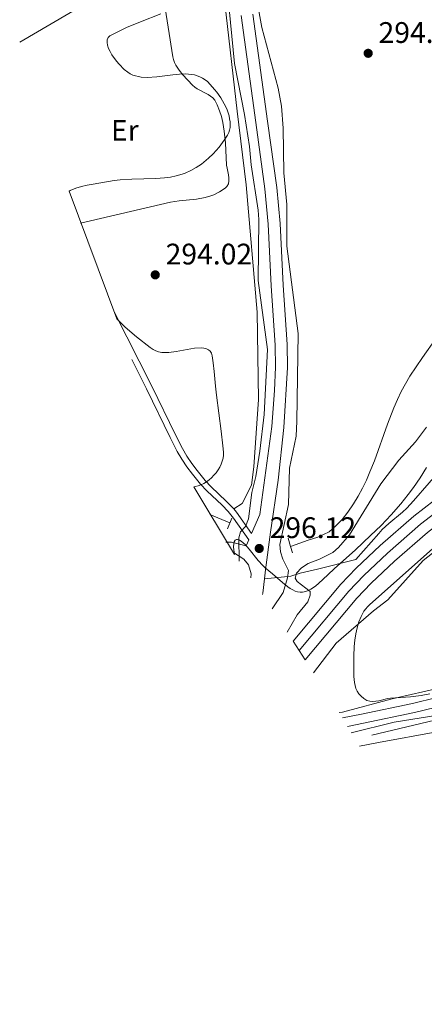
# Model space of a CAD drawing. Units: metres. Extents: x 580666 to 587589, y 4682631 to 4687344.
# Drawn here: x 587203 to 587339, y 4686578 to 4686909 of the extents above; entities that cross this region are included whole.
import ezdxf
from ezdxf.enums import TextEntityAlignment as Align

# ---------------------------------------------------------------- set-up
doc = ezdxf.new("R2010")
doc.units = ezdxf.units.M
doc.header["$MEASUREMENT"] = 0
for name, pattern in [('DGN Style 2', [83.5091, 50.10546, -33.40364]), ('DGN Style 3', [116.91274000000001, 83.5091, -33.40364]), ('DGN Style 4', [133.69806910000003, 66.80728, -33.40364, 0.0835091, -33.40364])]:
    doc.linetypes.add(name, pattern=pattern)
for name, color, linetype, lineweight in [('Elementos auxiliares', 7, 'Continuous', 0), ('Entidades rústicas y varios', 7, 'Continuous', 0), ('Hidrografía', 7, 'Continuous', 0), ('Relieve y altimetría', 7, 'Continuous', 0), ('Textos de rotulación', 7, 'Continuous', 0), ('Viales y ferrocarril', 7, 'Continuous', 0)]:
    doc.layers.add(name, color=color, linetype=linetype, lineweight=lineweight)
doc.styles.add('Style-arial', font='arial.shx', dxfattribs={"bigfont": 'arialbig.shx'})
doc.styles.add('Style-arialn', font='arialn.shx', dxfattribs={"bigfont": 'arialnbig.shx'})

# ---------------------------------------------------------------- blocks, each defined once
blk = doc.blocks.new('5PATER')
at = {"layer": 'Relieve y altimetría', "linetype": 'Continuous', "lineweight": 0}
h = blk.add_hatch(color=250, dxfattribs=at)
edge = h.paths.add_edge_path()
edge.add_ellipse((1.013278961181641e-06, 9.834766387939453e-07), major_axis=(-10.95721238228445, -11.10700356251908), ratio=0.999422240966032, start_angle=0, end_angle=360)

msp = doc.modelspace()

# ---------------------------------------------------------------- linework, layer by layer
at = {"layer": 'Elementos auxiliares', "color": 250, "linetype": 'Continuous', "lineweight": 0, "extrusion": (-0.003577774943822787, 0.009589774335405374, 0.9999476165053084), "elevation": 43146.60545026248, "flags": 128}
msp.add_lwpolyline([(587216.7307991609, 4686653.439908933), (587232.7823780626, 4686610.417930655)], dxfattribs=at)
at = {"layer": 'Elementos auxiliares', "color": 250, "linetype": 'Continuous', "lineweight": 0, "flags": 128}
for points, elevation in [([(587261.4299999997, 4686752.059999999), (587275.0799999982, 4686729.199999999)], 303.24), ([(587294.8999999985, 4686699.98), (587298.9800000004, 4686693.68)], 296.82)]:
    msp.add_lwpolyline(points, dxfattribs=dict(at, elevation=elevation))
at = {"layer": 'Entidades rústicas y varios', "color": 92, "linetype": 'Continuous', "lineweight": 0}
for points in [[(587266, 4686967.559999999, 294.57), (587267.9699999988, 4686954.109999999, 294.57), (587271.879999999, 4686915.07, 294), (587276.0599999987, 4686878.620000001, 293.81), (587279.0799999982, 4686853.780000001, 293.81), (587282.7300000004, 4686810.850000001, 293.61), (587283.2399999984, 4686781.449999999, 293.61), (587281.6900000013, 4686758.789999999, 293.61), (587280.8200000003, 4686752.640000001, 294.19), (587277.6999999993, 4686746.440000001, 294.57), (587274.8999999985, 4686744.580000002, 294.81)], [(587249.3099999987, 4686929.190000001, 294.1), (587246.6900000013, 4686927.539999999, 293.96), (587242.4400000013, 4686925.120000001, 293.79), (587239.0300000012, 4686923.18, 293.74), (587202.7199999988, 4686901.93, 293.74)], [(587249.3099999987, 4686929.190000001, 294.1), (587254.3900000006, 4686896.949999999, 294.1), (587254.6099999994, 4686895.989999998, 294.1), (587254.9299999997, 4686895.059999999, 294.1), (587255.3599999994, 4686894.170000002, 294.1), (587256.4499999993, 4686892.489999998, 294.1), (587257.75, 4686890.899999999, 294.1), (587261.0199999996, 4686887.370000001, 294.1), (587261.7399999984, 4686886.690000001, 294.1), (587262.5599999987, 4686886.109999999, 294.1), (587266.2199999988, 4686884.25, 294.1), (587267.0700000003, 4686883.710000001, 294.1), (587267.8399999999, 4686883.080000002, 294.1), (587268.5, 4686882.32, 294.1), (587268.879999999, 4686881.690000001, 294.1), (587269.3299999982, 4686880.719999999, 294.1), (587270.1099999994, 4686878.77, 294.1), (587270.7300000004, 4686876.809999999, 294.1), (587271.1999999993, 4686874.850000001, 294.1), (587271.6900000013, 4686871.890000001, 294.1), (587272.0700000003, 4686867.93, 294.1), (587272.4800000004, 4686860.420000002, 294.1), (587272.6099999994, 4686859.390000001, 294.08), (587273.0599999987, 4686857.23, 294), (587273.2300000004, 4686856.149999999, 293.93), (587273.2600000016, 4686855.109999999, 293.87), (587273.0700000003, 4686854.129999999, 293.8), (587272.5899999999, 4686853.260000002, 293.75), (587271.9600000009, 4686852.649999999, 293.72), (587270.0500000007, 4686851.41, 293.65), (587268.120000001, 4686850.48, 293.57), (587267.1600000001, 4686850.109999999, 293.53), (587265.2300000004, 4686849.550000001, 293.46), (587262.3099999987, 4686849.02, 293.37), (587256.4699999988, 4686848.420000002, 293.28), (587253.5399999991, 4686847.98, 293.31), (587223.2100000009, 4686840.93, 294.22)], [(587317.2199999988, 4686664.600000001, 293.7), (587323.6499999985, 4686665.850000001, 293.71), (587343.3200000003, 4686669.48, 293.86), (587351.1700000018, 4686670.989999998, 293.89), (587356.2300000004, 4686672.050000001, 293.87), (587364.9800000004, 4686674.07, 293.73), (587369.25, 4686674.920000002, 293.7), (587371.25, 4686675.140000001, 293.73), (587375.2199999988, 4686675.18, 293.79)]]:
    msp.add_polyline3d(points, dxfattribs=at)
at = {"layer": 'Entidades rústicas y varios', "color": 92, "linetype": 'DGN Style 3', "lineweight": 0}
for points in [[(587219.4100000001, 4686851.699999999, 301.71), (587219.7600000016, 4686851.899999999, 301.71), (587221.6099999994, 4686852.690000001, 301.71), (587223.5199999996, 4686853.280000001, 301.71), (587225.4699999988, 4686853.73, 301.71), (587227.4499999993, 4686854.080000002, 301.71), (587234.6099999994, 4686855.219999999, 301.71), (587236.5899999999, 4686855.48, 301.72), (587240.5700000003, 4686855.719999999, 301.76), (587248.5599999987, 4686855.890000001, 301.9), (587251.5500000007, 4686856.129999999, 301.97), (587253.5399999991, 4686856.420000002, 302.01), (587255.5199999996, 4686856.830000002, 302.05), (587257.5, 4686857.399999999, 302.09), (587258.4800000004, 4686857.760000002, 302.11), (587260.379999999, 4686858.609999999, 302.15), (587262.2100000009, 4686859.640000001, 302.18), (587263.9600000009, 4686860.82, 302.22), (587266.3999999985, 4686862.82, 302.28), (587267.9100000001, 4686864.27, 302.32), (587269.9400000013, 4686866.550000001, 302.37), (587271.6999999993, 4686868.890000001, 302.43), (587272.7899999991, 4686870.59, 302.47), (587273.1799999997, 4686871.390000001, 302.49), (587273.4600000009, 4686872.239999998, 302.51), (587273.620000001, 4686873.129999999, 302.53), (587273.6799999997, 4686874.059999999, 302.55), (587273.6400000006, 4686875.02, 302.57), (587273.5, 4686876.010000002, 302.59), (587273.2800000012, 4686877.010000002, 302.61), (587272.6099999994, 4686879.07, 302.65), (587272.1600000001, 4686880.100000001, 302.67), (587271.1000000015, 4686882.140000001, 302.71), (587270.4899999984, 4686883.140000001, 302.73), (587269.1600000001, 4686885.059999999, 302.77), (587268.4400000013, 4686885.960000001, 302.79), (587266.9499999993, 4686887.649999999, 302.83), (587266.0100000016, 4686888.580000002, 302.85), (587265.2199999988, 4686889.239999998, 302.87), (587264.379999999, 4686889.789999999, 302.89), (587263.5, 4686890.23, 302.91), (587262.5899999999, 4686890.580000002, 302.93), (587261.6499999985, 4686890.830000002, 302.95), (587259.6700000018, 4686891.120000001, 302.99), (587258.6400000006, 4686891.16, 303.01), (587256.5399999991, 4686891.100000001, 303.05), (587254.379999999, 4686890.890000001, 303.08), (587248.9200000018, 4686890.199999999, 303.16), (587245.7300000004, 4686890.010000002, 303.19), (587243.6999999993, 4686890.120000001, 303.21), (587242.7199999988, 4686890.27, 303.22), (587241.7800000012, 4686890.5, 303.23), (587240.8599999994, 4686890.82, 303.23), (587239.9800000004, 4686891.219999999, 303.23), (587239.1400000006, 4686891.739999998, 303.23), (587237.9699999988, 4686892.68, 303.24), (587236.2199999988, 4686894.43, 303.24), (587235.3599999994, 4686895.440000001, 303.24), (587233.8099999987, 4686897.609999999, 303.24), (587233.1700000018, 4686898.710000001, 303.24), (587232.6700000018, 4686899.789999999, 303.24), (587232.3299999982, 4686900.830000002, 303.24), (587232.1799999997, 4686901.800000001, 303.24), (587232.25, 4686902.670000002, 303.24), (587232.5700000003, 4686903.420000002, 303.24), (587233.1600000001, 4686904.02, 303.24), (587236.0199999996, 4686905.52, 303.24), (587238.7399999984, 4686906.800000001, 303.24), (587243.4100000001, 4686908.77, 303.24), (587250.25, 4686911.399999999, 303.24)], [(587250.25, 4686911.399999999, 303.24), (587243.4100000001, 4686908.77, 303.24), (587238.7399999984, 4686906.800000001, 303.24), (587236.0199999996, 4686905.52, 303.24), (587233.1600000001, 4686904.02, 303.24), (587232.5700000003, 4686903.420000002, 303.24), (587232.25, 4686902.670000002, 303.24), (587232.1799999997, 4686901.800000001, 303.24), (587232.3299999982, 4686900.830000002, 303.24), (587232.6700000018, 4686899.789999999, 303.24), (587233.1700000018, 4686898.710000001, 303.24), (587233.8099999987, 4686897.609999999, 303.24), (587235.3599999994, 4686895.440000001, 303.24), (587236.2199999988, 4686894.43, 303.24), (587237.9699999988, 4686892.68, 303.24), (587239.1400000006, 4686891.739999998, 303.23), (587239.9800000004, 4686891.219999999, 303.23), (587240.8599999994, 4686890.82, 303.23), (587241.7800000012, 4686890.5, 303.23), (587242.7199999988, 4686890.27, 303.22), (587243.6999999993, 4686890.120000001, 303.21), (587245.7300000004, 4686890.010000002, 303.19), (587248.9200000018, 4686890.199999999, 303.16), (587254.379999999, 4686890.890000001, 303.08), (587256.5399999991, 4686891.100000001, 303.05), (587258.6400000006, 4686891.16, 303.01), (587259.6700000018, 4686891.120000001, 302.99), (587261.6499999985, 4686890.830000002, 302.95), (587262.5899999999, 4686890.580000002, 302.93), (587263.5, 4686890.23, 302.91), (587264.379999999, 4686889.789999999, 302.89), (587265.2199999988, 4686889.239999998, 302.87), (587266.0100000016, 4686888.580000002, 302.85), (587266.9499999993, 4686887.649999999, 302.83), (587268.4400000013, 4686885.960000001, 302.79), (587269.1600000001, 4686885.059999999, 302.77), (587270.4899999984, 4686883.140000001, 302.73), (587271.1000000015, 4686882.140000001, 302.71), (587272.1600000001, 4686880.100000001, 302.67), (587272.6099999994, 4686879.07, 302.65), (587273.2800000012, 4686877.010000002, 302.61), (587273.5, 4686876.010000002, 302.59), (587273.6400000006, 4686875.02, 302.57), (587273.6799999997, 4686874.059999999, 302.55), (587273.620000001, 4686873.129999999, 302.53), (587273.4600000009, 4686872.239999998, 302.51), (587273.1799999997, 4686871.390000001, 302.49), (587272.7899999991, 4686870.59, 302.47), (587271.6999999993, 4686868.890000001, 302.43), (587269.9400000013, 4686866.550000001, 302.37), (587267.9100000001, 4686864.27, 302.32), (587266.3999999985, 4686862.82, 302.28), (587263.9600000009, 4686860.82, 302.22), (587262.2100000009, 4686859.640000001, 302.18), (587260.379999999, 4686858.609999999, 302.15), (587258.4800000004, 4686857.760000002, 302.11), (587257.5, 4686857.399999999, 302.09), (587255.5199999996, 4686856.830000002, 302.05), (587253.5399999991, 4686856.420000002, 302.01), (587251.5500000007, 4686856.129999999, 301.97), (587248.5599999987, 4686855.890000001, 301.9), (587240.5700000003, 4686855.719999999, 301.76), (587236.5899999999, 4686855.48, 301.72), (587234.6099999994, 4686855.219999999, 301.71), (587227.4499999993, 4686854.080000002, 301.71), (587225.4699999988, 4686853.73, 301.71), (587223.5199999996, 4686853.280000001, 301.71), (587221.6099999994, 4686852.690000001, 301.71), (587219.7600000016, 4686851.899999999, 301.71), (587219.4100000001, 4686851.699999999, 301.71), (587235.4600000009, 4686808.68, 302.18), (587236.129999999, 4686807.969999999, 302.2), (587238.3000000007, 4686805.859999999, 302.25), (587242.0599999987, 4686802.600000001, 302.35), (587246.7399999984, 4686798.98, 302.46), (587247.6999999993, 4686798.280000001, 302.48), (587248.5700000003, 4686797.82, 302.48), (587249.5500000007, 4686797.52, 302.47), (587250.6099999994, 4686797.350000001, 302.45), (587251.75, 4686797.309999999, 302.42), (587252.9499999993, 4686797.350000001, 302.37), (587255.4600000009, 4686797.66, 302.27), (587261.6999999993, 4686798.719999999, 301.95), (587263.8599999994, 4686798.84, 301.83), (587264.8099999987, 4686798.77, 301.79), (587265.6499999985, 4686798.57, 301.75), (587266.3599999994, 4686798.23, 301.72), (587266.9299999997, 4686797.73, 301.7), (587267.3500000015, 4686797.039999999, 301.7), (587267.6000000015, 4686796.16, 301.71), (587267.9400000013, 4686793.859999999, 301.81), (587268.2699999996, 4686790.890000001, 302.07), (587268.7399999984, 4686785.93, 302.59), (587269.0300000012, 4686782.960000001, 302.81), (587270.6099999994, 4686770.850000001, 303.16), (587271.1999999993, 4686765.890000001, 303.23), (587271.3999999985, 4686763.760000002, 303.24), (587271.3999999985, 4686762.75, 303.24), (587271.2600000016, 4686761.73, 303.24), (587271, 4686760.710000001, 303.24), (587270.620000001, 4686759.699999999, 303.24), (587270.1400000006, 4686758.699999999, 303.24), (587269.5700000003, 4686757.73, 303.24), (587268.9100000001, 4686756.809999999, 303.24), (587268.1799999997, 4686755.93, 303.24), (587267.3900000006, 4686755.109999999, 303.24), (587266.5399999991, 4686754.370000001, 303.24), (587265.6600000001, 4686753.710000001, 303.24), (587264.7399999984, 4686753.140000001, 303.24), (587263.8000000007, 4686752.68, 303.24), (587262.8500000015, 4686752.330000002, 303.24), (587261.8999999985, 4686752.100000001, 303.24), (587261.4299999997, 4686752.059999999, 303.24), (587275.0799999982, 4686729.199999999, 303.24), (587274.9200000018, 4686730.789999999, 303.24), (587274.8500000015, 4686731.870000001, 303.24), (587274.870000001, 4686732.800000001, 303.24), (587275, 4686733.530000001, 303.24), (587275.3000000007, 4686734.02, 303.24), (587275.7800000012, 4686734.239999998, 303.24), (587276.1799999997, 4686734.239999998, 303.24), (587276.8000000007, 4686734.07, 303.27), (587277.4299999997, 4686733.719999999, 303.32), (587278.0799999982, 4686733.210000001, 303.4), (587278.7399999984, 4686732.57, 303.48), (587280.120000001, 4686730.98, 303.69), (587283.0899999999, 4686727.260000002, 304.12), (587284.6600000001, 4686725.510000002, 304.28), (587285.4800000004, 4686724.739999998, 304.34), (587287.9699999988, 4686722.760000002, 304.39), (587291.3599999994, 4686719.760000002, 304.24), (587293.0599999987, 4686718.390000001, 304.13), (587293.8999999985, 4686717.789999999, 304.08), (587294.75, 4686717.289999999, 304.03), (587295.5799999982, 4686716.890000001, 304), (587296.4200000018, 4686716.620000001, 303.98), (587297.25, 4686716.489999998, 303.98), (587298.0700000003, 4686716.52, 304), (587299.1900000013, 4686716.800000001, 304.05), (587300, 4686717.120000001, 304.1), (587300.8099999987, 4686717.539999999, 304.15), (587302.4200000018, 4686718.609999999, 304.28), (587304.8200000003, 4686720.640000001, 304.47), (587308.7699999996, 4686724.41, 304.73), (587315.8999999985, 4686730.809999999, 304.93), (587321.0100000016, 4686735.59, 305.05), (587324.5199999996, 4686739.059999999, 305.11), (587327.9100000001, 4686742.640000001, 305.15), (587331.1799999997, 4686746.350000001, 305.16), (587333.6999999993, 4686749.460000001, 305.14), (587335.4499999993, 4686751.780000001, 305.12), (587337.7399999984, 4686755.100000001, 305.08), (587339.8900000006, 4686758.510000002, 305.04)], [(587261.4299999997, 4686752.059999999, 303.24), (587261.8999999985, 4686752.100000001, 303.24), (587262.8500000015, 4686752.330000002, 303.24), (587263.8000000007, 4686752.68, 303.24), (587264.7399999984, 4686753.140000001, 303.24), (587265.6600000001, 4686753.710000001, 303.24), (587266.5399999991, 4686754.370000001, 303.24), (587267.3900000006, 4686755.109999999, 303.24), (587268.1799999997, 4686755.93, 303.24), (587268.9100000001, 4686756.809999999, 303.24), (587269.5700000003, 4686757.73, 303.24), (587270.1400000006, 4686758.699999999, 303.24), (587270.620000001, 4686759.699999999, 303.24), (587271, 4686760.710000001, 303.24), (587271.2600000016, 4686761.73, 303.24), (587271.3999999985, 4686762.75, 303.24), (587271.3999999985, 4686763.760000002, 303.24), (587271.1999999993, 4686765.890000001, 303.23), (587270.6099999994, 4686770.850000001, 303.16), (587269.0300000012, 4686782.960000001, 302.81), (587268.7399999984, 4686785.93, 302.59), (587268.2699999996, 4686790.890000001, 302.07), (587267.9400000013, 4686793.859999999, 301.81), (587267.6000000015, 4686796.16, 301.71), (587267.3500000015, 4686797.039999999, 301.7), (587266.9299999997, 4686797.73, 301.7), (587266.3599999994, 4686798.23, 301.72), (587265.6499999985, 4686798.57, 301.75), (587264.8099999987, 4686798.77, 301.79), (587263.8599999994, 4686798.84, 301.83), (587261.6999999993, 4686798.719999999, 301.95), (587255.4600000009, 4686797.66, 302.27), (587252.9499999993, 4686797.350000001, 302.37), (587251.75, 4686797.309999999, 302.42), (587250.6099999994, 4686797.350000001, 302.45), (587249.5500000007, 4686797.52, 302.47), (587248.5700000003, 4686797.82, 302.48), (587247.6999999993, 4686798.280000001, 302.48), (587246.7399999984, 4686798.98, 302.46), (587242.0599999987, 4686802.600000001, 302.35), (587238.3000000007, 4686805.859999999, 302.25), (587236.129999999, 4686807.969999999, 302.2), (587235.4600000009, 4686808.68, 302.18)], [(587339.8900000006, 4686758.510000002, 305.04), (587337.7399999984, 4686755.100000001, 305.08), (587335.4499999993, 4686751.780000001, 305.12), (587333.6999999993, 4686749.460000001, 305.14), (587331.1799999997, 4686746.350000001, 305.16), (587327.9100000001, 4686742.640000001, 305.15), (587324.5199999996, 4686739.059999999, 305.11), (587321.0100000016, 4686735.59, 305.05), (587315.8999999985, 4686730.809999999, 304.93), (587308.7699999996, 4686724.41, 304.73), (587304.8200000003, 4686720.640000001, 304.47), (587302.4200000018, 4686718.609999999, 304.28), (587300.8099999987, 4686717.539999999, 304.15), (587300, 4686717.120000001, 304.1), (587299.1900000013, 4686716.800000001, 304.05), (587298.0700000003, 4686716.52, 304), (587297.25, 4686716.489999998, 303.98), (587296.4200000018, 4686716.620000001, 303.98), (587295.5799999982, 4686716.890000001, 304), (587294.75, 4686717.289999999, 304.03), (587293.8999999985, 4686717.789999999, 304.08), (587293.0599999987, 4686718.390000001, 304.13), (587291.3599999994, 4686719.760000002, 304.24), (587287.9699999988, 4686722.760000002, 304.39), (587285.4800000004, 4686724.739999998, 304.34), (587284.6600000001, 4686725.510000002, 304.28), (587283.0899999999, 4686727.260000002, 304.12), (587280.120000001, 4686730.98, 303.69), (587278.7399999984, 4686732.57, 303.48), (587278.0799999982, 4686733.210000001, 303.4), (587277.4299999997, 4686733.719999999, 303.32), (587276.8000000007, 4686734.07, 303.27), (587276.1799999997, 4686734.239999998, 303.24), (587275.7800000012, 4686734.239999998, 303.24), (587275.3000000007, 4686734.02, 303.24), (587275, 4686733.530000001, 303.24), (587274.870000001, 4686732.800000001, 303.24), (587274.8500000015, 4686731.870000001, 303.24), (587274.9200000018, 4686730.789999999, 303.24), (587275.0799999982, 4686729.199999999, 303.24)], [(587341.0100000016, 4686682.289999999, 302.09), (587338.0599999987, 4686681.739999998, 302.09), (587334.4699999988, 4686681.300000001, 302.09), (587327.7699999996, 4686680.830000002, 302.09), (587326.7800000012, 4686680.699999999, 302.09), (587323.7800000012, 4686679.960000001, 302.09), (587322.7699999996, 4686679.77, 302.09), (587321.7699999996, 4686679.690000001, 302.09), (587320.7699999996, 4686679.780000001, 302.09), (587319.7699999996, 4686680.080000002, 302.09), (587318.7300000004, 4686680.68, 302.09), (587317.8200000003, 4686681.440000001, 302.09), (587317.0899999999, 4686682.280000001, 302.09), (587316.5199999996, 4686683.170000002, 302.09), (587316.0799999982, 4686684.109999999, 302.09), (587315.7600000016, 4686685.080000002, 302.09), (587315.5399999991, 4686686.09, 302.09), (587315.3299999982, 4686688.129999999, 302.09), (587315.3099999987, 4686690.149999999, 302.09), (587315.379999999, 4686695.010000002, 302.05), (587315.5199999996, 4686698.199999999, 301.99), (587315.7100000009, 4686700.34, 301.95), (587316.0100000016, 4686702.460000001, 301.93), (587316.4400000013, 4686704.530000001, 301.93), (587317.0300000012, 4686706.510000002, 301.96), (587317.8000000007, 4686708.370000001, 302.04), (587318.7699999996, 4686710.09, 302.16), (587319.3500000015, 4686710.879999999, 302.24), (587319.9800000004, 4686711.620000001, 302.34), (587320.6799999997, 4686712.32, 302.46), (587343.0500000007, 4686732.170000002, 306.29)], [(587343.0500000007, 4686732.170000002, 306.29), (587320.6799999997, 4686712.32, 302.46), (587319.9800000004, 4686711.620000001, 302.34), (587319.3500000015, 4686710.879999999, 302.24), (587318.7699999996, 4686710.09, 302.16), (587317.8000000007, 4686708.370000001, 302.04), (587317.0300000012, 4686706.510000002, 301.96), (587316.4400000013, 4686704.530000001, 301.93), (587316.0100000016, 4686702.460000001, 301.93), (587315.7100000009, 4686700.34, 301.95), (587315.5199999996, 4686698.199999999, 301.99), (587315.379999999, 4686695.010000002, 302.05), (587315.3099999987, 4686690.149999999, 302.09), (587315.3299999982, 4686688.129999999, 302.09), (587315.5399999991, 4686686.09, 302.09), (587315.7600000016, 4686685.080000002, 302.09), (587316.0799999982, 4686684.109999999, 302.09), (587316.5199999996, 4686683.170000002, 302.09), (587317.0899999999, 4686682.280000001, 302.09), (587317.8200000003, 4686681.440000001, 302.09), (587318.7300000004, 4686680.68, 302.09), (587319.7699999996, 4686680.080000002, 302.09), (587320.7699999996, 4686679.780000001, 302.09), (587321.7699999996, 4686679.690000001, 302.09), (587322.7699999996, 4686679.77, 302.09), (587323.7800000012, 4686679.960000001, 302.09), (587326.7800000012, 4686680.699999999, 302.09), (587327.7699999996, 4686680.830000002, 302.09), (587334.4699999988, 4686681.300000001, 302.09), (587338.0599999987, 4686681.739999998, 302.09), (587341.0100000016, 4686682.289999999, 302.09)]]:
    msp.add_polyline3d(points, dxfattribs=at)
at = {"layer": 'Hidrografía', "color": 5, "linetype": 'Continuous', "lineweight": 0, "extrusion": (-0.02383208914622631, 0.01003271108814549, 0.9996656322166669), "elevation": 33318.64254876156, "flags": 128}
msp.add_lwpolyline([(-4547445.241668992, -1276735.167941781), (-4547445.241668992, -1276742.515832629)], dxfattribs=at)
at = {"layer": 'Hidrografía', "color": 142, "linetype": 'DGN Style 3', "lineweight": 13}
msp.add_polyline3d([(587294.0500000007, 4686731.940000001, 293.56), (587299.9200000018, 4686734.039999999, 293.55), (587303.1900000013, 4686735.07, 293.55), (587307.0399999991, 4686736.82, 293.49), (587309.2899999991, 4686738.84, 293.42), (587311.370000001, 4686741.080000002, 293.33), (587313.2800000012, 4686743.489999998, 293.24), (587315.2600000016, 4686746.34, 293.15), (587316.8399999999, 4686748.940000001, 293.05), (587318.2800000012, 4686751.600000001, 292.94), (587319.5899999999, 4686754.32, 292.81), (587320.7899999991, 4686757.09, 292.67), (587322.2800000012, 4686760.82, 292.48), (587326.6999999993, 4686773.109999999, 291.84), (587328.8599999994, 4686778.690000001, 291.58), (587330.0500000007, 4686781.420000002, 291.48), (587331.3399999999, 4686784.109999999, 291.39), (587332.7399999984, 4686786.73, 291.32), (587334.2899999991, 4686789.280000001, 291.27), (587338.5300000012, 4686795.580000002, 291.28), (587343.129999999, 4686802.109999999, 291.42)], dxfattribs=at)
at = {"layer": 'Hidrografía', "color": 5, "linetype": 'Continuous', "lineweight": 0}
msp.add_polyline3d([(587486.4100000001, 4686653.32, 294), (587478.8200000003, 4686663.390000001, 293.6), (587471.0700000003, 4686677.609999999, 294.16), (587465.5300000012, 4686684.109999999, 293.79), (587459.2699999996, 4686687.359999999, 293.97), (587438.3299999982, 4686687, 294.16), (587426.4600000009, 4686685.25, 294.16), (587379.6000000015, 4686681.080000002, 294.16), (587364.3900000006, 4686678.620000001, 294.35), (587321.379999999, 4686668.309999999, 294.35)], dxfattribs=at)
at = {"layer": 'Relieve y altimetría', "color": 36, "linetype": 'Continuous', "lineweight": 0, "elevation": 295, "flags": 128}
for points in [[(587272.9299999997, 4686917.800000001), (587275.1000000015, 4686894.68), (587278.5399999991, 4686877.5), (587280.1600000001, 4686866.75), (587280.7199999988, 4686860.559999999), (587283.1099999994, 4686845.239999998), (587283.370000001, 4686842.18), (587283.0700000003, 4686821.559999999), (587286.25, 4686798.27), (587285.0799999982, 4686776.420000002), (587283.6900000013, 4686764), (587282.3200000003, 4686755.52), (587281.0199999996, 4686750.09), (587279.8099999987, 4686741.280000001), (587278.8000000007, 4686738.719999999), (587277.1600000001, 4686736.830000002), (587276.6400000006, 4686734.870000001), (587276.6799999997, 4686726.93)], [(587287.8000000007, 4686710.93), (587291.5199999996, 4686716.440000001), (587293.0500000007, 4686721.379999999), (587293.3000000007, 4686723.879999999), (587291.4200000018, 4686727.620000001), (587290.6099999994, 4686730.149999999), (587290.3599999994, 4686732.640000001), (587293.3200000003, 4686746.129999999), (587293.6799999997, 4686758.330000002), (587295.870000001, 4686769.129999999), (587296.1900000013, 4686774.18), (587296.629999999, 4686803.719999999), (587292.75, 4686833.170000002), (587292.7800000012, 4686847.16), (587291.7399999984, 4686857.850000001), (587291.5100000016, 4686872.890000001), (587290.9800000004, 4686880.359999999), (587289.8200000003, 4686886.370000001), (587284.3399999999, 4686906.800000001), (587282.4800000004, 4686917.390000001)], [(587339.879999999, 4686772.18), (587336.1499999985, 4686767.199999999), (587330.5500000007, 4686761.07), (587324.4499999993, 4686753.100000001), (587313.8999999985, 4686735.809999999), (587310.1600000001, 4686731.59), (587308.2800000012, 4686729.960000001), (587303.8000000007, 4686727.620000001), (587299.9100000001, 4686726.16), (587297.7399999984, 4686724.77), (587296, 4686722.969999999), (587295.5899999999, 4686721.25), (587296.2899999991, 4686720.080000002), (587300.6700000018, 4686716.77), (587300.6900000013, 4686715.580000002), (587299.8299999982, 4686713.23)], [(587301.7600000016, 4686689.379999999), (587309.4400000013, 4686699.309999999), (587321.9699999988, 4686710.23), (587326.7699999996, 4686713.91), (587338.7300000004, 4686727.25), (587345.620000001, 4686732.559999999)], [(587299.8299999982, 4686713.23), (587296.2300000004, 4686708.890000001), (587292.9100000001, 4686703.039999999)], [(587345.0100000016, 4686684.390000001), (587328.2699999996, 4686680.57), (587311.5399999991, 4686676.050000001), (587310.3999999985, 4686676.010000002)], [(587314.4800000004, 4686669.18), (587328.9899999984, 4686672.739999998), (587343.6600000001, 4686675.129999999)]]:
    msp.add_lwpolyline(points, dxfattribs=at)
at = {"layer": 'Viales y ferrocarril', "color": 250, "linetype": 'Continuous', "lineweight": 0, "extrusion": (0.07059011304052508, 0.1591218798121833, 0.9847320769153218), "elevation": 787509.7182096201, "flags": 128}
msp.add_lwpolyline([(1363696.896874964, -4453151.161889181), (1363704.450992737, -4453155.757561561), (1363705.711625963, -4453156.389466513)], dxfattribs=at)
at = {"layer": 'Viales y ferrocarril', "color": 1, "linetype": 'DGN Style 2', "lineweight": 0, "extrusion": (-0.008479890236884322, -0.02184029284032077, 0.9997255088624174), "elevation": -107044.867609293, "flags": 128}
msp.add_lwpolyline([(-1148878.965896662, 4580289.848056607), (-1148878.965896662, 4580286.006624583)], dxfattribs=at)
at = {"layer": 'Viales y ferrocarril', "color": 250, "linetype": 'DGN Style 3', "lineweight": 0, "extrusion": (-0.1072839661897326, -0.2443690340988353, 0.9637291765699545), "elevation": -1208013.32127979, "flags": 128}
msp.add_lwpolyline([(-1346281.206941567, 4363325.073798958), (-1346281.206941565, 4363322.750676062)], dxfattribs=at)
at = {"layer": 'Viales y ferrocarril', "color": 1, "linetype": 'DGN Style 2', "lineweight": 0, "elevation": 294.24, "flags": 128}
for points in [[(587293.2600000016, 4686734.780000001), (587294.0500000007, 4686731.940000001)], [(587294.0500000007, 4686731.940000001), (587294.6400000006, 4686729.800000001)]]:
    msp.add_lwpolyline(points, dxfattribs=at)
at = {"layer": 'Viales y ferrocarril', "color": 250, "linetype": 'DGN Style 3', "lineweight": 0, "extrusion": (-0.03325278771012832, 0.2045010062567082, 0.9783013802246724), "elevation": 939201.5743674195, "flags": 128}
msp.add_lwpolyline([(-1331863.733395763, -4433328.066486485), (-1331865.55917253, -4433327.825158482), (-1331870.236357141, -4433325.701472038)], dxfattribs=at)
at = {"layer": 'Viales y ferrocarril', "color": 250, "linetype": 'Continuous', "lineweight": 0, "extrusion": (-0.07070780039537655, 0.002167288901007727, 0.9974947166887989), "elevation": -31073.00251154176, "flags": 128}
msp.add_lwpolyline([(-4702520.075554628, 442325.5595411323), (-4702522.148527436, 442322.0255230591), (-4702522.209916227, 442321.7428016141)], dxfattribs=at)
at = {"layer": 'Viales y ferrocarril', "color": 250, "linetype": 'Continuous', "lineweight": 0, "extrusion": (0.00208139110265252, 0.01964312853128316, 0.9998048886220658), "elevation": 93579.9653164655, "flags": 128}
msp.add_lwpolyline([(-90174.21635428816, -4721588.476313461), (-90174.21635428816, -4721585.438814491)], dxfattribs=at)
at = {"layer": 'Viales y ferrocarril', "color": 250, "linetype": 'Continuous', "lineweight": 0, "extrusion": (0.02039271725344303, 0.01850450269293904, 0.9996207883308091), "elevation": 98997.46045207544, "flags": 128}
msp.add_lwpolyline([(3076149.786361642, -3582981.949427046), (3076146.544764617, -3582978.317933038), (3076146.293522678, -3582977.954783641)], dxfattribs=at)
at = {"layer": 'Viales y ferrocarril', "color": 250, "linetype": 'DGN Style 3', "lineweight": 0}
for points in [[(587277.3299999982, 4686910.859999999, 296.26), (587282.2699999996, 4686874.760000002, 295.67), (587285.370000001, 4686852.469999999, 295.71), (587286.5199999996, 4686840.52, 295.59), (587287.4499999993, 4686819.789999999, 295.33), (587288.8299999982, 4686799.809999999, 295.52), (587289, 4686792.330000002, 295.65), (587288.6600000001, 4686784.449999999, 295.82), (587287.7300000004, 4686772.379999999, 296.08), (587283.6799999997, 4686742.66, 295.82), (587280.870000001, 4686736.300000001, 295.72)], [(587279.9200000018, 4686734.170000002, 295.83), (587274.7899999991, 4686741.5, 295.01), (587273, 4686743.73, 294.76), (587270.9499999993, 4686745.84, 294.56), (587265.8200000003, 4686750.640000001, 294.24), (587263.7199999988, 4686752.91, 294.16), (587260.9400000013, 4686756.350000001, 294.05), (587259.1000000015, 4686758.789999999, 294), (587257.379999999, 4686761.309999999, 293.97), (587255.8000000007, 4686763.949999999, 293.95), (587253.4499999993, 4686768.649999999, 293.97), (587245.5, 4686785.100000001, 294.05), (587240.5199999996, 4686794.920000002, 294.1)], [(587364.3299999982, 4686781.989999998, 296.94), (587348.5100000016, 4686762.510000002, 297.2), (587340.7600000016, 4686753.34, 297.58), (587335.4800000004, 4686747.330000002, 297.72), (587333.25, 4686744.859999999, 297.68), (587331.8000000007, 4686743.48, 297.62), (587327.1799999997, 4686739.640000001, 297.33), (587324.9499999993, 4686737.629999999, 297.19), (587323.7399999984, 4686736.359999999, 297.13), (587315.9800000004, 4686727.5, 296.75)], [(587280.6099999994, 4686721.379999999, 295.74), (587280.7199999988, 4686722.710000001, 295.7), (587279.8599999994, 4686725.760000002, 295.51), (587278.2800000012, 4686727.710000001, 295.4)], [(587285.2199999988, 4686720.989999998, 295.79), (587293.129999999, 4686721.77, 295.22), (587294.1000000015, 4686721.949999999, 295.16), (587297.3099999987, 4686722.98, 295.12), (587300.2300000004, 4686723.640000001, 295.19), (587303.1600000001, 4686724.309999999, 295.34), (587315.9800000004, 4686727.5, 296.75)], [(587430.9400000013, 4686692.289999999, 295.92), (587418.8200000003, 4686691.32, 295.96), (587397.0599999987, 4686688.73, 295.85), (587380.7899999991, 4686686.34, 295.75), (587368.6600000001, 4686684.039999999, 295.76), (587335.7899999991, 4686676, 295.56), (587318.5799999982, 4686672.359999999, 295.41), (587313.1999999993, 4686671.32, 295.57)]]:
    msp.add_polyline3d(points, dxfattribs=at)
at = {"layer": 'Viales y ferrocarril', "color": 250, "linetype": 'Continuous', "lineweight": 0}
for points in [[(587285.5399999991, 4686724.010000002, 295.73), (587287.2600000016, 4686736.809999999, 295.92), (587289.8399999999, 4686754.27, 295.55), (587291.7600000016, 4686772.080000002, 296.08), (587293.0500000007, 4686792.289999999, 295.65), (587292.870000001, 4686800, 295.52), (587291.4899999984, 4686820.02, 295.33), (587290.5500000007, 4686840.800000001, 295.59), (587289.3900000006, 4686852.940000001, 295.71), (587286.2800000012, 4686875.309999999, 295.67), (587281.3399999999, 4686911.350000001, 296.26)], [(587274.8999999985, 4686744.580000002, 294.81), (587272.3500000015, 4686747.260000002, 294.56), (587267.2399999984, 4686752.059999999, 294.24), (587265.2399999984, 4686754.210000001, 294.16), (587262.5199999996, 4686757.59, 294.05), (587260.7199999988, 4686759.949999999, 294), (587259.0599999987, 4686762.390000001, 293.97), (587257.5599999987, 4686764.91, 293.95), (587255.25, 4686769.530000001, 293.97), (587247.3000000007, 4686785.98, 294.05), (587234.6000000015, 4686810.989999998, 294.17)], [(587541.8900000006, 4686577.649999999, 295.75), (587524.7300000004, 4686605.809999999, 295.56), (587506.4699999988, 4686632.690000001, 295.94), (587490.8500000015, 4686658.48, 295.56), (587475.1600000001, 4686683.68, 295.56), (587473.5599999987, 4686685.580000002, 295.56), (587467.6600000001, 4686690.280000001, 295.62), (587463.7600000016, 4686692.789999999, 295.75), (587461.4800000004, 4686693.899999999, 295.75), (587456.8599999994, 4686695.260000002, 295.75), (587451.8900000006, 4686695.84, 295.75), (587437.3599999994, 4686695.960000001, 295.9), (587418.5100000016, 4686694.449999999, 295.96), (587396.6499999985, 4686691.850000001, 295.85), (587380.2699999996, 4686689.440000001, 295.75), (587367.9899999984, 4686687.120000001, 295.76), (587335.0899999999, 4686679.07, 295.56), (587317.9600000009, 4686675.440000001, 295.41), (587311.4899999984, 4686674.190000001, 295.61)]]:
    msp.add_polyline3d(points, dxfattribs=at)
at = {"layer": 'Viales y ferrocarril', "color": 250, "linetype": 'DGN Style 4', "lineweight": 0}
msp.add_polyline3d([(587481.2199999988, 4686803.100000001, 299.14), (587426.2199999988, 4686786.640000001, 298.38), (587405.6900000013, 4686779.170000002, 297.97), (587389.8299999982, 4686772.129999999, 297.93), (587375.7399999984, 4686765, 297.53), (587361.3000000007, 4686756.469999999, 297.31), (587351.5599999987, 4686750.050000001, 297.19), (587337.870000001, 4686739.399999999, 297.19), (587326.6600000001, 4686729.66, 297.09), (587318.6999999993, 4686722.140000001, 296.92), (587313.6799999997, 4686716.859999999, 296.82), (587296.9400000013, 4686696.830000002, 296.82)], dxfattribs=at)
at = {"layer": 'Viales y ferrocarril', "color": 250, "linetype": 'Continuous', "lineweight": 13}
for points in [[(587485.6799999997, 4686800.68, 299.3), (587427.3299999982, 4686783.23, 298.38), (587411.7100000009, 4686777.710000001, 298.01), (587402.6400000006, 4686774.109999999, 297.92), (587391.3900000006, 4686768.899999999, 297.93), (587377.4600000009, 4686761.850000001, 297.53), (587363.1999999993, 4686753.43, 297.31), (587353.6499999985, 4686747.129999999, 297.19), (587340.1400000006, 4686736.629999999, 297.19), (587329.0599999987, 4686727, 297.09), (587321.2300000004, 4686719.600000001, 296.92), (587316.3599999994, 4686714.469999999, 296.82), (587298.9800000004, 4686693.68, 296.82)], [(587399.6600000001, 4686780.629999999, 297.92), (587388.2600000016, 4686775.350000001, 297.93), (587374.0100000016, 4686768.140000001, 297.53), (587359.3999999985, 4686759.510000002, 297.31), (587349.4699999988, 4686752.960000001, 297.19), (587335.5899999999, 4686742.170000002, 297.19), (587324.25, 4686732.32, 297.09), (587316.1600000001, 4686724.68, 296.92), (587311, 4686719.239999998, 296.82), (587294.8999999985, 4686699.98, 296.82)]]:
    msp.add_polyline3d(points, dxfattribs=at)
at = {"layer": 'Viales y ferrocarril', "color": 20, "linetype": 'Continuous', "lineweight": 0}
msp.add_polyline3d([(587349.4699999988, 4686752.960000001, 297.19), (587335.5899999999, 4686742.170000002, 297.19), (587324.25, 4686732.32, 297.09), (587316.1600000001, 4686724.68, 296.92), (587311, 4686719.239999998, 296.82), (587294.8999999985, 4686699.98, 296.82), (587298.9800000004, 4686693.68, 296.82), (587316.3599999994, 4686714.469999999, 296.82), (587321.2300000004, 4686719.600000001, 296.92), (587329.0599999987, 4686727, 297.09), (587340.1400000006, 4686736.629999999, 297.19)], dxfattribs=at)

# ---------------------------------------------------------------- block references
at = {"layer": 'Relieve y altimetría', "color": 250, "linetype": 'Continuous', "lineweight": 0, "xscale": 0.1000009313241567, "yscale": 0.1000009313241567, "zscale": 0.1000009313241567}
for p in [(587320.1900000013, 4686898.129999999, 294.04), (587248.4200000018, 4686823.469999999, 294.02), (587283.4699999988, 4686731.27, 296.12)]:
    msp.add_blockref('5PATER', p, dxfattribs=at)

# ---------------------------------------------------------------- texts
at = {"layer": 'Entidades rústicas y varios', "color": 92, "linetype": 'Continuous', "lineweight": 0, "style": 'Style-arialn'}
msp.add_text('Er', height=7.000020000000001, dxfattribs=at).set_placement((587238.1708486043, 4686872.17001, 294.32), align=Align.MIDDLE_CENTER)
at = {"layer": 'Textos de rotulación', "color": 250, "linetype": 'Continuous', "lineweight": 0, "style": 'Style-arial'}
for s, p in [('294.04', (587323.6900000013, 4686901.629999999, 294.04)), ('294.02', (587251.9200000018, 4686826.969999999, 294.02)), ('296.12', (587286.9699999988, 4686734.77, 296.12))]:
    msp.add_text(s, height=7.000020000000001, dxfattribs=at).set_placement(p)

doc.saveas('drawing.dxf')
